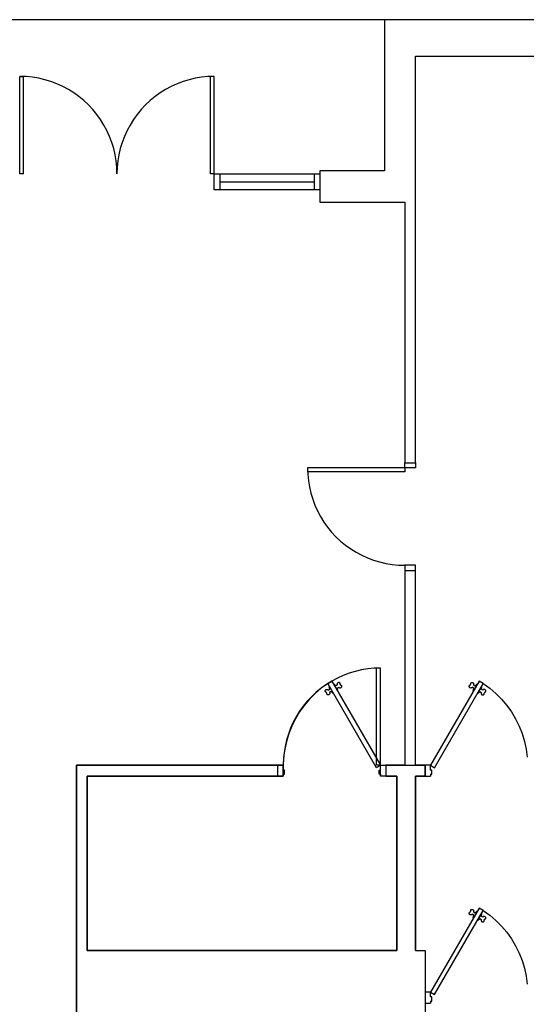
# Model space of a CAD drawing. Units: inches. Extents: x -781 to 1346, y -1128 to 1111.
# Drawn here: x -411 to -223, y 747 to 1111 of the extents above; entities that cross this region are included whole.
import ezdxf

# ---------------------------------------------------------------- set-up
doc = ezdxf.new("R2010")
doc.units = ezdxf.units.IN
doc.header["$MEASUREMENT"] = 0

msp = doc.modelspace()

# ---------------------------------------------------------------- linework, layer by layer
for p, q in [((-275.79, 1111.47), (-449.79, 1111.47)), ((-275.79, 1111.47), (-275.79, 1055.47)), ((-59.79, 1111.47), (-275.79, 1111.47)), ((-264.29, 947.47), (-264.29, 1097.97)), ((-264.29, 1097.97), (-69.79, 1097.97)), ((-408.44, 1090.39), (-410.79, 1090.47)), ((-410.79, 1054.47), (-410.79, 1090.47)), ((-410.79, 1090.47), (-409.35, 1090.47)), ((-409.35, 1054.47), (-409.35, 1090.47)), ((-406.09, 1090.16), (-408.44, 1090.39)), ((-403.77, 1089.77), (-406.09, 1090.16)), ((-401.48, 1089.24), (-403.77, 1089.77)), ((-345.82, 1089.77), (-348.11, 1089.24)), ((-343.49, 1090.16), (-345.82, 1089.77)), ((-341.15, 1090.39), (-343.49, 1090.16)), ((-338.79, 1090.47), (-341.15, 1090.39)), ((-340.23, 1054.47), (-340.23, 1090.47)), ((-338.79, 1054.47), (-338.79, 1090.47)), ((-399.22, 1088.56), (-401.48, 1089.24)), ((-397.02, 1087.73), (-399.22, 1088.56)), ((-394.87, 1086.75), (-397.02, 1087.73)), ((-392.79, 1085.64), (-394.87, 1086.75)), ((-354.72, 1086.75), (-356.79, 1085.64)), ((-352.57, 1087.73), (-354.72, 1086.75)), ((-350.36, 1088.56), (-352.57, 1087.73)), ((-348.11, 1089.24), (-350.36, 1088.56)), ((-390.79, 1084.4), (-392.79, 1085.64)), ((-388.88, 1083.03), (-390.79, 1084.4)), ((-387.06, 1081.53), (-388.88, 1083.03)), ((-360.71, 1083.03), (-362.53, 1081.53)), ((-358.79, 1084.4), (-360.71, 1083.03)), ((-356.79, 1085.64), (-358.79, 1084.4)), ((-385.34, 1079.92), (-387.06, 1081.53)), ((-383.73, 1078.2), (-385.34, 1079.92)), ((-364.25, 1079.92), (-365.86, 1078.2)), ((-362.53, 1081.53), (-364.25, 1079.92)), ((-382.23, 1076.38), (-383.73, 1078.2)), ((-380.86, 1074.47), (-382.23, 1076.38)), ((-367.35, 1076.38), (-368.73, 1074.47)), ((-365.86, 1078.2), (-367.35, 1076.38)), ((-379.62, 1072.47), (-380.86, 1074.47)), ((-378.51, 1070.39), (-379.62, 1072.47)), ((-369.97, 1072.47), (-371.08, 1070.39)), ((-368.73, 1074.47), (-369.97, 1072.47)), ((-377.53, 1068.24), (-378.51, 1070.39)), ((-376.7, 1066.04), (-377.53, 1068.24)), ((-372.05, 1068.24), (-372.88, 1066.04)), ((-371.08, 1070.39), (-372.05, 1068.24)), ((-376.02, 1063.78), (-376.7, 1066.04)), ((-372.88, 1066.04), (-373.57, 1063.78)), ((-375.48, 1061.49), (-376.02, 1063.78)), ((-375.1, 1059.17), (-375.48, 1061.49)), ((-374.1, 1061.49), (-374.48, 1059.17)), ((-373.57, 1063.78), (-374.1, 1061.49)), ((-374.87, 1056.82), (-375.1, 1059.17)), ((-374.48, 1059.17), (-374.72, 1056.82)), ((-409.35, 1054.47), (-410.79, 1054.47)), ((-374.79, 1054.47), (-374.87, 1056.82)), ((-374.72, 1056.82), (-374.79, 1054.47)), ((-338.79, 1054.47), (-340.23, 1054.47)), ((-338.79, 1054.47), (-336.79, 1054.47)), ((-338.79, 1048.47), (-338.79, 1054.47)), ((-336.79, 1054.47), (-301.79, 1054.47)), ((-336.79, 1054.47), (-336.79, 1051.47)), ((-301.79, 1054.47), (-301.79, 1051.47)), ((-301.79, 1054.47), (-299.79, 1054.47)), ((-299.79, 1055.47), (-299.79, 1043.97)), ((-275.79, 1055.47), (-299.79, 1055.47)), ((-336.79, 1051.47), (-301.79, 1051.47)), ((-336.79, 1051.47), (-336.79, 1048.47)), ((-301.79, 1051.47), (-301.79, 1048.47)), ((-336.79, 1048.47), (-338.79, 1048.47)), ((-301.79, 1048.47), (-336.79, 1048.47)), ((-299.79, 1048.47), (-301.79, 1048.47)), ((-299.79, 1043.97), (-268.29, 1043.97)), ((-268.29, 1043.97), (-268.29, 947.47)), ((-304.29, 945.53), (-304.22, 943.18)), ((-268.29, 945.53), (-304.29, 945.53)), ((-304.29, 945.53), (-304.29, 944.09)), ((-268.29, 944.09), (-304.29, 944.09)), ((-268.29, 945.53), (-268.29, 947.53)), ((-268.29, 947.47), (-264.29, 947.47)), ((-264.29, 945.53), (-268.29, 945.53)), ((-268.29, 945.53), (-268.29, 944.09)), ((-264.29, 947.53), (-264.29, 945.53)), ((-304.22, 943.18), (-303.98, 940.83)), ((-303.98, 940.83), (-303.6, 938.51)), ((-303.6, 938.51), (-303.07, 936.21)), ((-303.07, 936.21), (-302.38, 933.96)), ((-302.38, 933.96), (-301.55, 931.75)), ((-301.55, 931.75), (-300.58, 929.61)), ((-300.58, 929.61), (-299.47, 927.53)), ((-299.47, 927.53), (-298.23, 925.53)), ((-298.23, 925.53), (-296.85, 923.62)), ((-296.85, 923.62), (-295.36, 921.79)), ((-295.36, 921.79), (-293.75, 920.08)), ((-293.75, 920.08), (-292.03, 918.46)), ((-292.03, 918.46), (-290.21, 916.97)), ((-290.21, 916.97), (-288.29, 915.6)), ((-288.29, 915.6), (-286.29, 914.35)), ((-286.29, 914.35), (-284.22, 913.24)), ((-284.22, 913.24), (-282.07, 912.27)), ((-282.07, 912.27), (-279.86, 911.44)), ((-279.86, 911.44), (-277.61, 910.76)), ((-277.61, 910.76), (-275.32, 910.22)), ((-275.32, 910.22), (-272.99, 909.84)), ((-272.99, 909.84), (-270.65, 909.61)), ((-270.65, 909.61), (-268.29, 909.53)), ((-264.29, 909.53), (-268.29, 909.53)), ((-268.29, 909.53), (-268.29, 907.53)), ((-264.29, 907.53), (-264.29, 909.53)), ((-264.29, 907.47), (-268.29, 907.47)), ((-268.29, 907.47), (-268.29, 835.47)), ((-264.29, 835.47), (-264.29, 907.47)), ((-281.99, 871.16), (-284.32, 870.77)), ((-279.65, 871.39), (-281.99, 871.16)), ((-277.29, 871.47), (-279.65, 871.39)), ((-278.73, 835.47), (-278.73, 871.47)), ((-277.29, 871.47), (-278.73, 871.47)), ((-277.29, 835.47), (-277.29, 871.47)), ((-293.22, 867.75), (-295.29, 866.64)), ((-291.07, 868.73), (-293.22, 867.75)), ((-288.86, 869.56), (-291.07, 868.73)), ((-286.61, 870.24), (-288.86, 869.56)), ((-284.32, 870.77), (-286.61, 870.24)), ((-299.22, 864.01), (-301.49, 862.06)), ((-299.21, 864.03), (-301.03, 862.53)), ((-296.81, 865.77), (-299.22, 864.01)), ((-297.29, 865.4), (-299.21, 864.03)), ((-295.29, 866.64), (-297.29, 865.4)), ((-296.81, 865.77), (-295.29, 866.64)), ((-278.81, 834.59), (-296.81, 865.77)), ((-296.25, 864.51), (-296.12, 864.58)), ((-296.04, 863.62), (-296.25, 864.51)), ((-296.12, 864.58), (-294.75, 862.2)), ((-295.29, 866.64), (-277.29, 835.47)), ((-294.48, 865.53), (-294.61, 865.45)), ((-294.61, 865.45), (-293.23, 863.07)), ((-293.82, 864.9), (-294.48, 865.53)), ((-293.21, 865.25), (-293.82, 864.9)), ((-293.31, 864.03), (-292.71, 864.38)), ((-293.1, 863.14), (-293.31, 864.03)), ((-293.27, 865.7), (-293.29, 865.54)), ((-293.29, 865.54), (-293.27, 865.39)), ((-293.21, 865.84), (-293.27, 865.7)), ((-293.27, 865.39), (-293.21, 865.25)), ((-293.12, 865.96), (-293.21, 865.84)), ((-293, 866.05), (-293.12, 865.96)), ((-292.85, 866.11), (-293, 866.05)), ((-292.7, 866.13), (-292.85, 866.11)), ((-292.71, 864.38), (-292.62, 864.26)), ((-292.55, 866.11), (-292.7, 866.13)), ((-292.62, 864.26), (-292.49, 864.16)), ((-292.41, 866.05), (-292.55, 866.11)), ((-292.49, 864.16), (-292.35, 864.1)), ((-292.28, 865.96), (-292.41, 866.05)), ((-292.35, 864.1), (-292.2, 864.08)), ((-292.19, 865.84), (-292.28, 865.96)), ((-292.23, 865.71), (-292.22, 865.75)), ((-292.23, 865.68), (-292.23, 865.71)), ((-292.23, 865.65), (-292.23, 865.68)), ((-292.22, 865.61), (-292.23, 865.65)), ((-292.22, 865.75), (-292.21, 865.78)), ((-292.21, 865.58), (-292.22, 865.61)), ((-292.21, 865.78), (-292.2, 865.81)), ((-292.2, 865.55), (-292.21, 865.58)), ((-292.2, 865.81), (-292.19, 865.84)), ((-292.19, 865.52), (-292.2, 865.55)), ((-292.2, 864.08), (-292.05, 864.1)), ((-292.17, 865.49), (-292.19, 865.52)), ((-292.15, 865.47), (-292.17, 865.49)), ((-291.99, 865.19), (-292.15, 865.47)), ((-292.05, 864.1), (-291.9, 864.16)), ((-291.98, 865.16), (-291.99, 865.19)), ((-291.96, 865.13), (-291.98, 865.16)), ((-291.95, 865.11), (-291.96, 865.13)), ((-291.94, 865.1), (-291.95, 865.11)), ((-291.92, 865.08), (-291.94, 865.1)), ((-291.9, 865.05), (-291.92, 865.08)), ((-291.87, 865.03), (-291.9, 865.05)), ((-291.9, 864.16), (-291.78, 864.26)), ((-291.84, 865.02), (-291.87, 865.03)), ((-291.82, 865), (-291.84, 865.02)), ((-291.78, 864.99), (-291.82, 865)), ((-291.75, 864.98), (-291.78, 864.99)), ((-291.78, 864.26), (-291.69, 864.38)), ((-291.72, 864.97), (-291.75, 864.98)), ((-291.69, 864.97), (-291.72, 864.97)), ((-291.63, 864.83), (-291.69, 864.97)), ((-291.69, 864.38), (-291.63, 864.52)), ((-291.61, 864.67), (-291.63, 864.83)), ((-291.63, 864.52), (-291.61, 864.67)), ((-240.79, 866.64), (-258.79, 835.47)), ((-257.28, 834.59), (-239.28, 865.77)), ((-244.48, 864.67), (-244.46, 864.83)), ((-244.46, 864.52), (-244.48, 864.67)), ((-244.46, 864.83), (-244.4, 864.97)), ((-244.4, 864.38), (-244.46, 864.52)), ((-244.4, 864.97), (-244.36, 864.97)), ((-244.3, 864.26), (-244.4, 864.38)), ((-244.36, 864.97), (-244.33, 864.98)), ((-244.33, 864.98), (-244.3, 864.99)), ((-244.3, 864.99), (-244.27, 865)), ((-244.18, 864.16), (-244.3, 864.26)), ((-244.27, 865), (-244.24, 865.02)), ((-244.24, 865.02), (-244.21, 865.03)), ((-244.21, 865.03), (-244.19, 865.05)), ((-244.19, 865.05), (-244.16, 865.08)), ((-244.04, 864.1), (-244.18, 864.16)), ((-244.16, 865.08), (-244.14, 865.1)), ((-244.14, 865.11), (-244.12, 865.13)), ((-244.14, 865.1), (-244.14, 865.11)), ((-244.12, 865.13), (-244.11, 865.16)), ((-244.11, 865.16), (-244.09, 865.19)), ((-244.09, 865.19), (-243.93, 865.47)), ((-243.89, 864.08), (-244.04, 864.1)), ((-243.93, 865.47), (-243.91, 865.49)), ((-243.91, 865.49), (-243.9, 865.52)), ((-243.9, 865.52), (-243.88, 865.55)), ((-243.89, 865.84), (-243.8, 865.96)), ((-243.88, 865.81), (-243.89, 865.84)), ((-243.73, 864.1), (-243.89, 864.08)), ((-243.87, 865.78), (-243.88, 865.81)), ((-243.88, 865.55), (-243.87, 865.58)), ((-243.86, 865.75), (-243.87, 865.78)), ((-243.87, 865.58), (-243.86, 865.61)), ((-243.86, 865.71), (-243.86, 865.75)), ((-243.86, 865.68), (-243.86, 865.71)), ((-243.86, 865.65), (-243.86, 865.68)), ((-243.86, 865.61), (-243.86, 865.65)), ((-243.8, 865.96), (-243.68, 866.05)), ((-243.59, 864.16), (-243.73, 864.1)), ((-243.68, 866.05), (-243.54, 866.11)), ((-243.47, 864.26), (-243.59, 864.16)), ((-243.54, 866.11), (-243.38, 866.13)), ((-243.38, 864.38), (-243.47, 864.26)), ((-243.38, 866.13), (-243.23, 866.11)), ((-242.77, 864.03), (-243.38, 864.38)), ((-243.23, 866.11), (-243.09, 866.05)), ((-243.09, 866.05), (-242.97, 865.96)), ((-242.98, 863.14), (-242.77, 864.03)), ((-242.97, 865.96), (-242.87, 865.84)), ((-242.87, 865.84), (-242.81, 865.7)), ((-242.81, 865.39), (-242.87, 865.25)), ((-242.87, 865.25), (-242.27, 864.9)), ((-241.48, 865.45), (-242.86, 863.07)), ((-242.81, 865.7), (-242.79, 865.54)), ((-242.79, 865.54), (-242.81, 865.39)), ((-242.27, 864.9), (-241.61, 865.53)), ((-241.61, 865.53), (-241.48, 865.45)), ((-239.96, 864.58), (-241.34, 862.2)), ((-239.28, 865.77), (-240.79, 866.64)), ((-240.05, 863.62), (-239.84, 864.51)), ((-239.84, 864.51), (-239.96, 864.58)), ((-239.28, 865.77), (-236.86, 864.01)), ((-236.86, 864.01), (-234.6, 862.06)), ((-302.75, 860.92), (-304.36, 859.2)), ((-301.49, 862.06), (-303.59, 859.94)), ((-301.03, 862.53), (-302.75, 860.92)), ((-297.74, 862.97), (-297.72, 863.13)), ((-297.72, 862.82), (-297.74, 862.97)), ((-297.72, 863.13), (-297.66, 863.27)), ((-297.66, 862.68), (-297.72, 862.82)), ((-297.66, 863.27), (-297.57, 863.39)), ((-297.63, 862.68), (-297.66, 862.68)), ((-297.6, 862.67), (-297.63, 862.68)), ((-297.57, 862.66), (-297.6, 862.67)), ((-297.57, 863.39), (-297.45, 863.49)), ((-297.54, 862.65), (-297.57, 862.66)), ((-297.51, 862.63), (-297.54, 862.65)), ((-297.48, 862.61), (-297.51, 862.63)), ((-297.45, 862.59), (-297.48, 862.61)), ((-297.45, 863.49), (-297.3, 863.54)), ((-297.43, 862.57), (-297.45, 862.59)), ((-297.41, 862.55), (-297.43, 862.57)), ((-297.39, 862.52), (-297.41, 862.55)), ((-297.37, 862.49), (-297.39, 862.52)), ((-297.36, 862.46), (-297.37, 862.49)), ((-297.2, 862.18), (-297.36, 862.46)), ((-297.3, 863.54), (-297.15, 863.56)), ((-297.18, 862.16), (-297.2, 862.18)), ((-297.16, 862.13), (-297.18, 862.16)), ((-297.15, 862.11), (-297.16, 862.13)), ((-297.16, 861.81), (-297.15, 861.84)), ((-297.07, 861.69), (-297.16, 861.81)), ((-297.15, 863.56), (-297, 863.54)), ((-297.15, 862.1), (-297.15, 862.11)), ((-297.14, 862.07), (-297.15, 862.1)), ((-297.15, 861.84), (-297.14, 861.87)), ((-297.13, 862.03), (-297.14, 862.07)), ((-297.14, 861.87), (-297.13, 861.9)), ((-297.12, 862), (-297.13, 862.03)), ((-297.13, 861.9), (-297.12, 861.94)), ((-297.12, 861.97), (-297.12, 862)), ((-297.12, 861.94), (-297.12, 861.97)), ((-296.94, 861.59), (-297.07, 861.69)), ((-297, 863.54), (-296.86, 863.49)), ((-296.8, 861.53), (-296.94, 861.59)), ((-296.86, 863.49), (-296.73, 863.39)), ((-296.65, 861.51), (-296.8, 861.53)), ((-296.73, 863.39), (-296.64, 863.27)), ((-296.5, 861.53), (-296.65, 861.51)), ((-296.64, 863.27), (-296.04, 863.62)), ((-296.35, 861.59), (-296.5, 861.53)), ((-296.23, 861.69), (-296.35, 861.59)), ((-296.14, 861.81), (-296.23, 861.69)), ((-295.53, 862.75), (-296.14, 862.4)), ((-296.14, 862.4), (-296.08, 862.26)), ((-296.08, 861.95), (-296.14, 861.81)), ((-296.08, 862.26), (-296.06, 862.1)), ((-296.06, 862.1), (-296.08, 861.95)), ((-294.87, 862.12), (-295.53, 862.75)), ((-294.75, 862.2), (-294.87, 862.12)), ((-293.23, 863.07), (-293.1, 863.14)), ((-242.86, 863.07), (-242.98, 863.14)), ((-241.34, 862.2), (-241.21, 862.12)), ((-241.21, 862.12), (-240.55, 862.75)), ((-240.55, 862.75), (-239.95, 862.4)), ((-239.44, 863.27), (-240.05, 863.62)), ((-240.01, 862.26), (-240.03, 862.1)), ((-240.03, 862.1), (-240.01, 861.95)), ((-239.95, 862.4), (-240.01, 862.26)), ((-240.01, 861.95), (-239.95, 861.81)), ((-239.95, 861.81), (-239.85, 861.69)), ((-239.85, 861.69), (-239.73, 861.59)), ((-239.73, 861.59), (-239.59, 861.53)), ((-239.59, 861.53), (-239.44, 861.51)), ((-239.35, 863.39), (-239.44, 863.27)), ((-239.44, 861.51), (-239.28, 861.53)), ((-239.23, 863.49), (-239.35, 863.39)), ((-239.28, 861.53), (-239.14, 861.59)), ((-239.09, 863.54), (-239.23, 863.49)), ((-239.14, 861.59), (-239.02, 861.69)), ((-238.93, 863.56), (-239.09, 863.54)), ((-239.02, 861.69), (-238.93, 861.81)), ((-238.96, 862.03), (-238.95, 862.07)), ((-238.96, 862), (-238.96, 862.03)), ((-238.96, 861.97), (-238.96, 862)), ((-238.96, 861.94), (-238.96, 861.97)), ((-238.96, 861.9), (-238.96, 861.94)), ((-238.95, 861.87), (-238.96, 861.9)), ((-238.95, 862.07), (-238.94, 862.1)), ((-238.94, 861.84), (-238.95, 861.87)), ((-238.94, 862.1), (-238.93, 862.11)), ((-238.93, 861.81), (-238.94, 861.84)), ((-238.78, 863.54), (-238.93, 863.56)), ((-238.93, 862.11), (-238.92, 862.13)), ((-238.92, 862.13), (-238.91, 862.16)), ((-238.91, 862.16), (-238.89, 862.18)), ((-238.89, 862.18), (-238.73, 862.46)), ((-238.64, 863.49), (-238.78, 863.54)), ((-238.73, 862.46), (-238.71, 862.49)), ((-238.71, 862.49), (-238.7, 862.52)), ((-238.7, 862.52), (-238.68, 862.55)), ((-238.68, 862.55), (-238.66, 862.57)), ((-238.66, 862.57), (-238.63, 862.59)), ((-238.52, 863.39), (-238.64, 863.49)), ((-238.63, 862.59), (-238.61, 862.61)), ((-238.61, 862.61), (-238.58, 862.63)), ((-238.58, 862.63), (-238.55, 862.65)), ((-238.55, 862.65), (-238.52, 862.66)), ((-238.42, 863.27), (-238.52, 863.39)), ((-238.52, 862.66), (-238.49, 862.67)), ((-238.49, 862.67), (-238.46, 862.68)), ((-238.46, 862.68), (-238.42, 862.68)), ((-238.36, 863.13), (-238.42, 863.27)), ((-238.42, 862.68), (-238.36, 862.82)), ((-238.34, 862.97), (-238.36, 863.13)), ((-238.36, 862.82), (-238.34, 862.97)), ((-234.6, 862.06), (-232.49, 859.94)), ((-305.52, 857.65), (-307.25, 855.21)), ((-305.85, 857.38), (-307.23, 855.47)), ((-304.36, 859.2), (-305.85, 857.38)), ((-303.59, 859.94), (-305.52, 857.65)), ((-232.49, 859.94), (-230.57, 857.65)), ((-230.57, 857.65), (-228.83, 855.21)), ((-308.47, 853.47), (-309.58, 851.39)), ((-307.25, 855.21), (-308.78, 852.65)), ((-307.23, 855.47), (-308.47, 853.47)), ((-228.83, 855.21), (-227.3, 852.65)), ((-310.55, 849.24), (-311.38, 847.04)), ((-310.11, 849.97), (-311.21, 847.19)), ((-309.58, 851.39), (-310.55, 849.24)), ((-308.78, 852.65), (-310.11, 849.97)), ((-227.3, 852.65), (-225.98, 849.97)), ((-225.98, 849.97), (-224.88, 847.19)), ((-311.21, 847.19), (-312.08, 844.33)), ((-311.38, 847.04), (-312.07, 844.78)), ((-224.88, 847.19), (-224, 844.33)), ((-312.6, 842.49), (-312.98, 840.17)), ((-312.08, 844.33), (-312.72, 841.41)), ((-312.07, 844.78), (-312.6, 842.49)), ((-224, 844.33), (-223.36, 841.41)), ((-313.13, 838.45), (-313.29, 835.47)), ((-312.98, 840.17), (-313.22, 837.82)), ((-312.72, 841.41), (-313.13, 838.45)), ((-223.36, 841.41), (-222.96, 838.45)), ((-389.79, 835.47), (-315.29, 835.47)), ((-389.79, 422.47), (-389.79, 835.47)), ((-389.79, 835.47), (-389.79, 633.97)), ((-315.29, 835.47), (-389.79, 835.47)), ((-315.29, 831.47), (-315.29, 835.47)), ((-315.29, 835.47), (-313.29, 835.47)), ((-313.29, 835.47), (-315.29, 835.47)), ((-315.29, 831.47), (-315.29, 835.47)), ((-313.22, 837.82), (-313.29, 835.47)), ((-313.29, 835.47), (-313.29, 833.72)), ((-313.29, 831.47), (-313.29, 835.47)), ((-277.29, 835.47), (-278.81, 834.59)), ((-277.29, 835.47), (-278.73, 835.47)), ((-277.29, 833.72), (-277.29, 835.47)), ((-277.29, 835.47), (-275.29, 835.47)), ((-277.29, 831.47), (-277.29, 835.47)), ((-277.29, 835.47), (-275.29, 835.47)), ((-275.29, 835.47), (-275.29, 831.47)), ((-275.29, 835.47), (-260.79, 835.47)), ((-275.29, 835.47), (-275.29, 831.47)), ((-268.29, 835.47), (-275.29, 835.47)), ((-260.79, 835.47), (-264.29, 835.47)), ((-260.79, 835.47), (-260.79, 831.47)), ((-258.79, 835.47), (-260.79, 835.47)), ((-260.79, 831.47), (-260.79, 835.47)), ((-258.79, 833.72), (-258.79, 835.47)), ((-258.79, 835.47), (-257.28, 834.59)), ((-315.29, 831.47), (-385.79, 831.47)), ((-385.79, 831.47), (-385.79, 766.97)), ((-385.79, 766.97), (-385.79, 831.47)), ((-385.79, 831.47), (-315.29, 831.47)), ((-313.29, 831.47), (-315.29, 831.47)), ((-315.29, 831.47), (-313.29, 831.47)), ((-312.79, 833.72), (-313.29, 833.72)), ((-313.29, 832.22), (-313.29, 831.47)), ((-313.29, 832.22), (-312.79, 832.22)), ((-312.79, 832.22), (-312.79, 833.72)), ((-277.79, 832.22), (-277.79, 833.72)), ((-277.79, 833.72), (-277.29, 833.72)), ((-277.29, 832.22), (-277.79, 832.22)), ((-277.29, 832.22), (-277.29, 831.47)), ((-275.29, 831.47), (-277.29, 831.47)), ((-275.29, 831.47), (-277.29, 831.47)), ((-271.29, 831.47), (-275.29, 831.47)), ((-275.29, 831.47), (-271.29, 831.47)), ((-271.29, 766.97), (-271.29, 831.47)), ((-271.29, 831.47), (-271.29, 766.97)), ((-260.79, 831.47), (-264.29, 831.47)), ((-264.29, 831.47), (-264.29, 766.97)), ((-264.29, 766.97), (-264.29, 831.47)), ((-264.29, 831.47), (-260.79, 831.47)), ((-260.79, 831.47), (-258.79, 831.47)), ((-258.29, 833.72), (-258.79, 833.72)), ((-258.79, 832.22), (-258.79, 831.47)), ((-258.79, 832.22), (-258.29, 832.22)), ((-258.29, 832.22), (-258.29, 833.72)), ((-240.79, 782.64), (-258.79, 751.47)), ((-257.28, 750.59), (-239.28, 781.77)), ((-244.48, 780.67), (-244.46, 780.83)), ((-244.46, 780.52), (-244.48, 780.67)), ((-244.46, 780.83), (-244.4, 780.97)), ((-244.4, 780.38), (-244.46, 780.52)), ((-244.4, 780.97), (-244.36, 780.97)), ((-244.3, 780.26), (-244.4, 780.38)), ((-244.36, 780.97), (-244.33, 780.98)), ((-244.33, 780.98), (-244.3, 780.99)), ((-244.3, 780.99), (-244.27, 781)), ((-244.18, 780.16), (-244.3, 780.26)), ((-244.27, 781), (-244.24, 781.02)), ((-244.24, 781.02), (-244.21, 781.03)), ((-244.21, 781.03), (-244.19, 781.05)), ((-244.19, 781.05), (-244.16, 781.08)), ((-244.04, 780.1), (-244.18, 780.16)), ((-244.16, 781.08), (-244.14, 781.1)), ((-244.14, 781.11), (-244.12, 781.13)), ((-244.14, 781.1), (-244.14, 781.11)), ((-244.12, 781.13), (-244.11, 781.16)), ((-244.11, 781.16), (-244.09, 781.19)), ((-244.09, 781.19), (-243.93, 781.47)), ((-243.89, 780.08), (-244.04, 780.1)), ((-243.93, 781.47), (-243.91, 781.49)), ((-243.91, 781.49), (-243.9, 781.52)), ((-243.9, 781.52), (-243.88, 781.55)), ((-243.89, 781.84), (-243.8, 781.96)), ((-243.88, 781.81), (-243.89, 781.84)), ((-243.73, 780.1), (-243.89, 780.08)), ((-243.87, 781.78), (-243.88, 781.81)), ((-243.88, 781.55), (-243.87, 781.58)), ((-243.86, 781.75), (-243.87, 781.78)), ((-243.87, 781.58), (-243.86, 781.61)), ((-243.86, 781.71), (-243.86, 781.75)), ((-243.86, 781.68), (-243.86, 781.71)), ((-243.86, 781.65), (-243.86, 781.68)), ((-243.86, 781.61), (-243.86, 781.65)), ((-243.8, 781.96), (-243.68, 782.05)), ((-243.59, 780.16), (-243.73, 780.1)), ((-243.68, 782.05), (-243.54, 782.11)), ((-243.47, 780.26), (-243.59, 780.16)), ((-243.54, 782.11), (-243.38, 782.13)), ((-243.38, 780.38), (-243.47, 780.26)), ((-243.38, 782.13), (-243.23, 782.11)), ((-242.77, 780.03), (-243.38, 780.38)), ((-243.23, 782.11), (-243.09, 782.05)), ((-243.09, 782.05), (-242.97, 781.96)), ((-242.98, 779.14), (-242.77, 780.03)), ((-242.97, 781.96), (-242.87, 781.84)), ((-242.87, 781.84), (-242.81, 781.7)), ((-242.81, 781.39), (-242.87, 781.25)), ((-242.87, 781.25), (-242.27, 780.9)), ((-241.48, 781.45), (-242.86, 779.07)), ((-242.81, 781.7), (-242.79, 781.54)), ((-242.79, 781.54), (-242.81, 781.39)), ((-242.27, 780.9), (-241.61, 781.53)), ((-241.61, 781.53), (-241.48, 781.45)), ((-239.96, 780.58), (-241.34, 778.2)), ((-239.28, 781.77), (-240.79, 782.64)), ((-240.05, 779.62), (-239.84, 780.51)), ((-239.84, 780.51), (-239.96, 780.58)), ((-239.28, 781.77), (-236.86, 780.01)), ((-236.86, 780.01), (-234.6, 778.06)), ((-242.86, 779.07), (-242.98, 779.14)), ((-241.34, 778.2), (-241.21, 778.12)), ((-241.21, 778.12), (-240.55, 778.75)), ((-240.55, 778.75), (-239.95, 778.4)), ((-239.44, 779.27), (-240.05, 779.62)), ((-240.01, 778.26), (-240.03, 778.1)), ((-240.03, 778.1), (-240.01, 777.95)), ((-239.95, 778.4), (-240.01, 778.26)), ((-240.01, 777.95), (-239.95, 777.81)), ((-239.95, 777.81), (-239.85, 777.69)), ((-239.85, 777.69), (-239.73, 777.59)), ((-239.73, 777.59), (-239.59, 777.53)), ((-239.59, 777.53), (-239.44, 777.51)), ((-239.35, 779.39), (-239.44, 779.27)), ((-239.44, 777.51), (-239.28, 777.53)), ((-239.23, 779.49), (-239.35, 779.39)), ((-239.28, 777.53), (-239.14, 777.59)), ((-239.09, 779.54), (-239.23, 779.49)), ((-239.14, 777.59), (-239.02, 777.69)), ((-238.93, 779.56), (-239.09, 779.54)), ((-239.02, 777.69), (-238.93, 777.81)), ((-238.96, 778.03), (-238.95, 778.07)), ((-238.96, 778), (-238.96, 778.03)), ((-238.96, 777.97), (-238.96, 778)), ((-238.96, 777.94), (-238.96, 777.97)), ((-238.96, 777.9), (-238.96, 777.94)), ((-238.95, 777.87), (-238.96, 777.9)), ((-238.95, 778.07), (-238.94, 778.1)), ((-238.94, 777.84), (-238.95, 777.87)), ((-238.94, 778.1), (-238.93, 778.11)), ((-238.93, 777.81), (-238.94, 777.84)), ((-238.78, 779.54), (-238.93, 779.56)), ((-238.93, 778.11), (-238.92, 778.13)), ((-238.92, 778.13), (-238.91, 778.16)), ((-238.91, 778.16), (-238.89, 778.18)), ((-238.89, 778.18), (-238.73, 778.46)), ((-238.64, 779.49), (-238.78, 779.54)), ((-238.73, 778.46), (-238.71, 778.49)), ((-238.71, 778.49), (-238.7, 778.52)), ((-238.7, 778.52), (-238.68, 778.55)), ((-238.68, 778.55), (-238.66, 778.57)), ((-238.66, 778.57), (-238.63, 778.59)), ((-238.52, 779.39), (-238.64, 779.49)), ((-238.63, 778.59), (-238.61, 778.61)), ((-238.61, 778.61), (-238.58, 778.63)), ((-238.58, 778.63), (-238.55, 778.65)), ((-238.55, 778.65), (-238.52, 778.66)), ((-238.42, 779.27), (-238.52, 779.39)), ((-238.52, 778.66), (-238.49, 778.67)), ((-238.49, 778.67), (-238.46, 778.68)), ((-238.46, 778.68), (-238.42, 778.68)), ((-238.36, 779.13), (-238.42, 779.27)), ((-238.42, 778.68), (-238.36, 778.82)), ((-238.34, 778.97), (-238.36, 779.13)), ((-238.36, 778.82), (-238.34, 778.97)), ((-234.6, 778.06), (-232.49, 775.94)), ((-232.49, 775.94), (-230.57, 773.65)), ((-230.57, 773.65), (-228.83, 771.21)), ((-228.83, 771.21), (-227.3, 768.65)), ((-385.79, 766.97), (-271.29, 766.97)), ((-271.29, 766.97), (-385.79, 766.97)), ((-264.29, 766.97), (-260.79, 766.97)), ((-260.79, 766.97), (-260.79, 751.47)), ((-227.3, 768.65), (-225.98, 765.97)), ((-225.98, 765.97), (-224.88, 763.19)), ((-224.88, 763.19), (-224, 760.33)), ((-224, 760.33), (-223.36, 757.41)), ((-223.36, 757.41), (-222.96, 754.45)), ((-260.79, 751.47), (-260.79, 747.47)), ((-258.79, 751.47), (-260.79, 751.47)), ((-258.79, 749.72), (-258.79, 751.47)), ((-258.79, 751.47), (-257.28, 750.59)), ((-260.79, 747.47), (-258.79, 747.47)), ((-260.79, 747.47), (-260.79, 741.97)), ((-258.29, 749.72), (-258.79, 749.72)), ((-258.79, 748.22), (-258.79, 747.47)), ((-258.79, 748.22), (-258.29, 748.22)), ((-258.29, 748.22), (-258.29, 749.72))]:
    msp.add_line(p, q)

doc.saveas('drawing.dxf')
